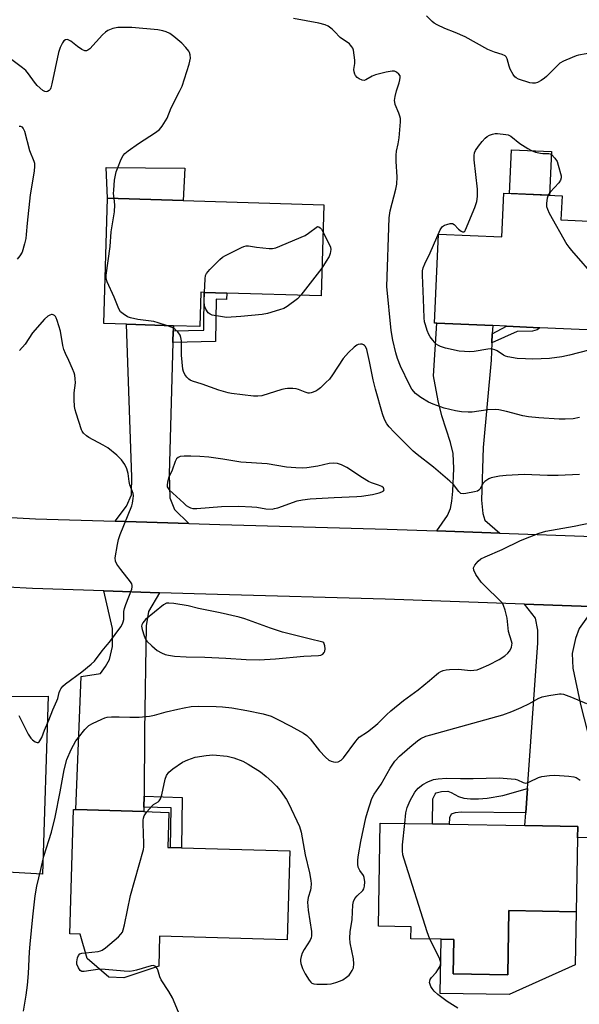
# Model space of a CAD drawing. Units: inches. Extents: x 1285765 to 1291765, y 537450 to 541450.
# Drawn here: x 1288823 to 1289014, y 537715 to 538052 of the extents above; entities that cross this region are included whole.
import ezdxf

# ---------------------------------------------------------------- set-up
doc = ezdxf.new("R2010")
doc.units = ezdxf.units.IN
doc.header["$MEASUREMENT"] = 0
for name, color, linetype in [('BLDG-Footprint', 5, 'Continuous'), ('CULTRL-Pad', 6, 'Continuous'), ('TRANS-Driveway', 251, 'Continuous'), ('TRANS-Non Street Sidewalk', 7, 'Continuous'), ('TRANS-Road', 130, 'Continuous'), ('Undefined', 1, 'Continuous')]:
    doc.layers.add(name, color=color, linetype=linetype)

msp = doc.modelspace()

# ---------------------------------------------------------------- linework, layer by layer
at = {"layer": 'BLDG-Footprint'}
for points, elevation in [([(1288926.91, 537988.73), (1288925.96, 537957.49), (1288893.63, 537958.47), (1288885.94, 537958.7), (1288884.79, 537958.74), (1288884.43, 537947), (1288875.39, 537947.28), (1288859.28, 537947.76), (1288851.49, 537948), (1288852.79, 537990.97), (1288878.73, 537990.19)], 451.88), ([(1289034.97, 537982.34), (1289033.33, 537945.16), (1289000.94, 537946.58), (1288989.57, 537947.09), (1288984.79, 537947.3), (1288965.62, 537948.14), (1288964.89, 537948.17), (1288966.23, 537978.65), (1288987.95, 537977.7), (1288988.61, 537992.68), (1289008.56, 537991.8), (1289008.2, 537983.52)], 454.94), ([(1288915.28, 537767.25), (1288914.38, 537736.78), (1288870.65, 537738.07), (1288870.34, 537727.75), (1288858.36, 537723.81), (1288853.26, 537723.96), (1288845.8, 537730.41), (1288843.41, 537738.75), (1288839.91, 537738.86), (1288841.17, 537781.45), (1288841.95, 537781.43), (1288865.25, 537780.74), (1288873.85, 537780.48), (1288873.49, 537768.49), (1288874.42, 537768.46), (1288878.17, 537768.35)], 452.31), ([(1289013.9, 537771.79), (1289013.45, 537746.39), (1288990.36, 537746.8), (1288989.97, 537724.84), (1288971.27, 537725.18), (1288971.48, 537736.92), (1288967.16, 537737), (1288956.77, 537737.18), (1288956.84, 537741.3), (1288945.62, 537741.5), (1288946.24, 537776.82), (1288964.15, 537776.51), (1288969.93, 537776.4), (1288995.83, 537775.94), (1289013.96, 537775.62)], 455.11)]:
    msp.add_lwpolyline(points, close=True, dxfattribs=dict(at, elevation=elevation))
at = {"layer": 'CULTRL-Pad'}
for points in [[(1289004.91, 538006.93), (1289004.25, 537991.99), (1288990.57, 537992.59), (1288991.23, 538007.53)], [(1288879.31, 538001.23), (1288878.73, 537990.19), (1288852.79, 537990.97), (1288852.29, 538001.51)], [(1289013.12, 537728.26), (1288990.41, 537718.1), (1288966.83, 537718.44), (1288967.16, 537737), (1288971.48, 537736.92), (1288971.27, 537725.18), (1288989.97, 537724.84), (1288990.36, 537746.8), (1289013.45, 537746.39)]]:
    msp.add_lwpolyline(points, close=True, dxfattribs=at)
at = {"layer": 'TRANS-Driveway'}
for points in [[(1288875.34, 537945.56), (1288875.22, 537941.48), (1288873.86, 537896.34), (1288874.14, 537888.27), (1288875.69, 537884.29), (1288880.62, 537879.45), (1288855.42, 537880.26), (1288859.25, 537885.47), (1288860.98, 537889.27), (1288861.06, 537890.04), (1288861.08, 537895.33), (1288859.28, 537947.76), (1288875.4, 537947.28)], [(1288984.67, 537944.53), (1288984.53, 537941.36), (1288984.27, 537935.43), (1288981.51, 537905.54), (1288980.92, 537887.48), (1288981.43, 537882.93), (1288982.16, 537880.65), (1288987.22, 537876.19), (1288965.69, 537876.96), (1288969.26, 537882.22), (1288970.34, 537884.58), (1288970.81, 537887.19), (1288971.17, 537890.6), (1288971.52, 537898.39), (1288971.23, 537903.45), (1288970.3, 537907.2), (1288967.34, 537916.38), (1288966.14, 537921.51), (1288964.52, 537930.04), (1288965.62, 537948.14), (1288984.79, 537947.3)], [(1288818.5, 537857.61), (1288812.48, 537847.81), (1288811.23, 537844.73), (1288810.83, 537840.87), (1288810.6, 537825.74), (1288811.13, 537822.95), (1288812.67, 537820.32), (1288818.61, 537820.14), (1288832.42, 537820.32), (1288830.46, 537759.33), (1288820.5, 537759.82), (1288817.9, 537759.95), (1288813.93, 537760.14), (1288814.98, 537784.74), (1288792.64, 537785.7), (1288792.8, 537788.23), (1288793.02, 537791.71), (1288796.63, 537849.05), (1288795.78, 537854.62), (1288794.67, 537858.86)], [(1288870.64, 537855.76), (1288866.88, 537849.3), (1288866.03, 537844.43), (1288865.45, 537808.29), (1288865.29, 537786), (1288865.26, 537782.25), (1288865.25, 537780.74), (1288841.95, 537781.43), (1288843.75, 537827.09), (1288850.38, 537828.11), (1288852.14, 537830.5), (1288853.45, 537832.89), (1288854.48, 537837.32), (1288854.51, 537843.5), (1288851.52, 537856.37)], [(1289019.75, 537851), (1289014.49, 537843.53), (1289013.16, 537840.11), (1289012.05, 537834.94), (1289012.31, 537829.92), (1289014.93, 537817.43), (1289019.98, 537797.3), (1289021.03, 537783.64), (1289020.89, 537771.85), (1289013.9, 537771.79), (1289013.96, 537775.62), (1288995.83, 537775.94), (1288996.14, 537780.28), (1288996.73, 537788.68), (1289000.26, 537838.61), (1289000.28, 537842.97), (1288999.45, 537846.99), (1288995.67, 537851.87), (1289018.32, 537851.06)]]:
    msp.add_lwpolyline(points, close=True, dxfattribs=at)
at = {"layer": 'TRANS-Non Street Sidewalk'}
for points in [[(1288875.22, 537941.48), (1288875.34, 537945.56), (1288885.78, 537945.8), (1288885.94, 537958.7), (1288893.63, 537958.47), (1288893.62, 537956.28), (1288889.99, 537956.36), (1288889.81, 537941.82)], [(1288984.53, 537941.36), (1288984.67, 537944.53), (1288989.57, 537947.09), (1289000.94, 537946.58), (1289000.05, 537945.91), (1288998.42, 537945.46), (1288993.13, 537945.29)], [(1288996.14, 537780.28), (1288974.15, 537780.53), (1288971.93, 537780.36), (1288970.57, 537779.81), (1288969.95, 537778.58), (1288969.93, 537776.4), (1288964.15, 537776.51), (1288964.3, 537785.15), (1288965.03, 537786.69), (1288965.42, 537787.12), (1288967.21, 537787.67), (1288969.43, 537787.78), (1288970.61, 537787.31), (1288973.07, 537785.91), (1288974.91, 537785.38), (1288977.19, 537785.13), (1288979.92, 537785.09), (1288982.88, 537785.31), (1288988.31, 537786.27), (1288996.73, 537788.68)], [(1288865.26, 537782.25), (1288865.29, 537786), (1288878.36, 537785.63), (1288878.17, 537768.35), (1288874.42, 537768.46), (1288874.57, 537781.99)]]:
    msp.add_lwpolyline(points, close=True, dxfattribs=at)
at = {"layer": 'TRANS-Road'}
msp.add_lwpolyline([(1289018.32, 537851.06), (1288995.67, 537851.87), (1288947.92, 537853.58), (1288890.52, 537855.12), (1288870.64, 537855.76), (1288851.52, 537856.37), (1288827.13, 537857.16), (1288818.5, 537857.61), (1288794.67, 537858.86), (1288715.05, 537863.01), (1288702.56, 537863.65), (1288703.67, 537887.62), (1288743.34, 537885.58), (1288766.7, 537884.36), (1288828.15, 537881.14), (1288855.42, 537880.26), (1288880.62, 537879.45), (1288891.23, 537879.11), (1288948.67, 537877.57), (1288965.69, 537876.96), (1288987.22, 537876.19), (1289019.28, 537875.04)], dxfattribs=at)
at = {"layer": 'Undefined'}
msp.add_line((1288926.25, 537967.05, 452), (1288919.09, 537957.7, 452), dxfattribs=at)
for points, elevation in [([(1289014.59, 537915.85), (1289012.34, 537915.32), (1289009.66, 537915.2), (1289007.59, 537915.25), (1289000.61, 537915.65), (1288997.12, 537916.02), (1288995.12, 537916.4), (1288989.5, 537917.85), (1288986.87, 537918.39), (1288985.7, 537918.55), (1288983.11, 537918.41), (1288977.75, 537917.62), (1288976.35, 537917.63), (1288974.1, 537917.78), (1288972.1, 537918.11), (1288968.11, 537919.02), (1288964.36, 537920.39), (1288962.79, 537921.12), (1288960.21, 537922.65), (1288959.22, 537923.31), (1288958.37, 537924.06), (1288957.1, 537925.53), (1288956.25, 537927.04), (1288953.16, 537933.43), (1288952.17, 537936.05), (1288951.59, 537937.93), (1288950.52, 537942.37), (1288949.98, 537945.66), (1288948.48, 537960.7), (1288949.31, 537984.29), (1288949.69, 537986.69), (1288951.61, 537994.05), (1288951.95, 537995.76), (1288952.07, 537998.27), (1288951.67, 538003.52), (1288951.68, 538005.77), (1288951.84, 538007.12), (1288952.4, 538009.66), (1288952.73, 538011.72), (1288953.18, 538017.16), (1288953.16, 538018.28), (1288953.02, 538019.09), (1288952.65, 538020.15), (1288951.42, 538023.05), (1288951.22, 538023.86), (1288951.2, 538024.42), (1288951.38, 538025.82), (1288951.8, 538027.81), (1288952.69, 538030.48), (1288952.99, 538031.59), (1288953.09, 538032.39), (1288953.03, 538032.89), (1288952.65, 538033.51), (1288951.86, 538034.18), (1288951.13, 538034.49), (1288950.29, 538034.54), (1288948.29, 538034.19), (1288944.6, 538033.3), (1288943.5, 538032.85), (1288941.37, 538031.58), (1288940.73, 538031.36), (1288940.06, 538031.38), (1288939.06, 538031.87), (1288938.36, 538032.4), (1288937.78, 538033.03), (1288937.54, 538033.48), (1288937.31, 538034.24), (1288937.24, 538035.03), (1288937.59, 538037.13), (1288937.59, 538038.25), (1288937.05, 538041.66), (1288936.81, 538042.45), (1288936.57, 538042.91), (1288936.11, 538043.46), (1288935.67, 538043.84), (1288932.52, 538046.11), (1288930.6, 538048.16), (1288929.77, 538048.93), (1288928.37, 538049.93), (1288927.36, 538050.44), (1288925.22, 538050.98), (1288916.58, 538052.61)], 452), ([(1289022.12, 538041.33), (1289014.23, 538039.95), (1289013.38, 538039.72), (1289012.01, 538039.22), (1289009.04, 538037.99), (1289007.84, 538037.28), (1289006.97, 538036.51), (1289003.23, 538032.64), (1289002.56, 538032.07), (1289001.39, 538031.29), (1289000.15, 538030.64), (1288999.41, 538030.42), (1288998.42, 538030.36), (1288997.56, 538030.51), (1288993.63, 538031.8), (1288992.86, 538032.18), (1288992.44, 538032.53), (1288991.77, 538033.41), (1288990.8, 538035.17), (1288990.39, 538036.24), (1288989.8, 538038.77), (1288989.42, 538039.41), (1288989.05, 538039.73), (1288988.07, 538040.19), (1288985.37, 538041.08), (1288983.17, 538041.94), (1288975.33, 538046.31), (1288971.94, 538047.8), (1288968.37, 538049.18), (1288965.76, 538050.45), (1288964.75, 538051), (1288964.04, 538051.49), (1288962.08, 538053.51)], 454), ([(1288855.06, 537990.9), (1288854.89, 537992.61), (1288854.9, 537993.73), (1288855.18, 537997.13), (1288855.48, 537998.86), (1288855.76, 538000.01), (1288856.16, 538001.11), (1288857.5, 538004.36), (1288858.15, 538005.64), (1288858.71, 538006.28), (1288859.84, 538007.18), (1288863.45, 538009.73), (1288869.19, 538013.51), (1288870.62, 538014.56), (1288871.55, 538015.67), (1288873.18, 538018.46), (1288874.59, 538021.92), (1288877.49, 538027.59), (1288878.33, 538029.4), (1288880.8, 538036.94), (1288881.19, 538038.97), (1288881.14, 538040.09), (1288880.89, 538040.87), (1288880.64, 538041.35), (1288879.65, 538042.67), (1288878.21, 538044.1), (1288875.55, 538046.44), (1288874.13, 538047.42), (1288872.85, 538048.04), (1288871.76, 538048.36), (1288870.07, 538048.69), (1288861.17, 538049.46), (1288858.58, 538049.52), (1288856.3, 538049.45), (1288854.66, 538049.09), (1288852.85, 538048.4), (1288852.15, 538047.93), (1288851.1, 538046.93), (1288846.69, 538042.21), (1288846.04, 538041.7), (1288845.61, 538041.53), (1288844.97, 538041.52), (1288843.95, 538041.96), (1288842.46, 538042.97), (1288840.22, 538044.77), (1288839.56, 538045.19), (1288839.09, 538045.33), (1288838.4, 538045.3), (1288837.79, 538044.96), (1288837.33, 538044.28), (1288836.6, 538042.64), (1288835.97, 538040.94), (1288833.69, 538030.23), (1288833.31, 538028.79), (1288833.08, 538028.28), (1288832.77, 538027.9), (1288832.16, 538027.54), (1288831.71, 538027.44), (1288831.26, 538027.51), (1288830.59, 538027.9), (1288828.7, 538029.61), (1288827.75, 538030.7), (1288825.7, 538033.6), (1288824.75, 538034.71), (1288823.62, 538035.67), (1288819.58, 538038.72)], 450), ([(1288822.51, 538015.69), (1288822.96, 538015.64), (1288823.4, 538015.44), (1288823.92, 538014.9), (1288824.34, 538013.92), (1288826.04, 538007.36), (1288827.56, 538003.71), (1288827.72, 538002.94), (1288827.81, 538001.9), (1288827.65, 538000.19), (1288826.25, 537992.1), (1288825.19, 537982.45), (1288824.94, 537978.51), (1288824.79, 537977.2), (1288824.38, 537975.29), (1288823.51, 537972.48), (1288822.77, 537971.2), (1288821.81, 537970.1)], 450), ([(1289017.75, 537938.88), (1289011.15, 537937.16), (1289008.55, 537936.63), (1289004.21, 537936.08), (1288998.61, 537935.86), (1288996.05, 537935.9), (1288993.18, 537936.06), (1288989.98, 537936.63), (1288989.13, 537936.87), (1288988.47, 537937.16), (1288986.28, 537938.69), (1288985.53, 537939.06), (1288984.74, 537939.29), (1288983.92, 537939.32), (1288983.09, 537939.24), (1288978.4, 537938.44), (1288976.99, 537938.36), (1288973.28, 537938.59), (1288968.64, 537939.62), (1288966.95, 537940.12), (1288966.17, 537940.51), (1288965.45, 537940.99), (1288964.81, 537941.59), (1288964.23, 537942.27), (1288963.34, 537943.48), (1288962.88, 537944.24), (1288962.35, 537945.58), (1288961.75, 537947.52), (1288961.47, 537948.64), (1288961.32, 537950.01), (1288961.13, 537956.37), (1288960.69, 537964.62), (1288960.78, 537966.05), (1288961, 537967.16), (1288961.52, 537968.45), (1288963.4, 537972.21), (1288966.82, 537980.09), (1288967.24, 537980.85), (1288967.6, 537981.27), (1288968.3, 537981.7), (1288969.1, 537982), (1288970.2, 537982.28), (1288970.98, 537982.31), (1288971.61, 537982), (1288973.04, 537980.35), (1288973.94, 537979.69), (1288974.43, 537979.5), (1288974.87, 537979.47), (1288975.28, 537979.72), (1288975.51, 537980.1), (1288978.7, 537987.77), (1288979.38, 537989.85), (1288979.55, 537991.53), (1288979.55, 537994.09), (1288978.47, 538004.1), (1288978.4, 538005.58), (1288978.6, 538006.57), (1288978.96, 538007.31), (1288979.94, 538008.78), (1288981.21, 538010.43), (1288982.24, 538011.52), (1288982.91, 538012.1), (1288983.66, 538012.54), (1288984.77, 538012.95), (1288985.63, 538013.14), (1288986.46, 538013.16), (1288989.26, 538012.86), (1288990.07, 538012.66), (1288991.04, 538012.21), (1288994.11, 538009.76), (1288996.85, 538008), (1288998.14, 538007.29), (1288999.48, 538006.8), (1289001.14, 538006.37), (1289001.98, 538006.27), (1289004.06, 538006.35), (1289004.54, 538006.2), (1289004.97, 538005.91), (1289006.14, 538004.73), (1289006.85, 538003.58), (1289007.29, 538002.27), (1289008.26, 537998.62), (1289008.29, 537997.98), (1289008.05, 537997.13), (1289007.51, 537996.23), (1289004.49, 537993), (1289003.76, 537992.01)], 454), ([(1288873.02, 537947.35), (1288870.14, 537948.31), (1288868.71, 537948.7), (1288863.13, 537949.44), (1288860.65, 537949.93), (1288859.6, 537950.36), (1288858.12, 537951.33), (1288857.23, 537952.08), (1288856.62, 537953.01), (1288855.06, 537957.01), (1288852.7, 537962.33), (1288852.34, 537963.48), (1288852.32, 537964.6), (1288853.74, 537974.45), (1288853.98, 537979.41), (1288854.98, 537984.91), (1288855.18, 537986.36), (1288855.27, 537988.7), (1288855.06, 537990.9)], 450), ([(1289003.76, 537992.01), (1289003.42, 537991.02), (1289003.22, 537989.27), (1289003.26, 537988.11), (1289003.53, 537987.19), (1289004.2, 537985.86), (1289010.2, 537975.15), (1289010.86, 537974.17), (1289011.8, 537973.03), (1289020.42, 537963.27), (1289021.12, 537962.34), (1289021.83, 537961.09), (1289022.17, 537960.3), (1289022.42, 537959.47), (1289023.78, 537953.21), (1289025.84, 537946.74), (1289026.1, 537945.48)], 454), ([(1288886.05, 537958.7), (1288886.21, 537963.37), (1288886.42, 537964.45), (1288886.73, 537965.17), (1288887.81, 537966.49), (1288891.32, 537969.98), (1288892.2, 537970.72), (1288893.19, 537971.32), (1288898.73, 537974.07), (1288899.53, 537974.41), (1288900.34, 537974.62), (1288901.13, 537974.61), (1288903.88, 537974.16), (1288908.21, 537973.73), (1288909.35, 537973.72), (1288910.46, 537973.97), (1288920.51, 537978.23), (1288921.72, 537979), (1288924.73, 537981.28), (1288925.18, 537981.17), (1288925.66, 537980.83), (1288926.11, 537980.31), (1288926.63, 537979.49)], 452), ([(1288926.63, 537979.49), (1288928.92, 537974.97), (1288929.21, 537974.16), (1288929.3, 537973.36), (1288929.09, 537972.03), (1288928.7, 537971.01), (1288927.74, 537969.35), (1288926.25, 537967.05)], 452), ([(1288919.09, 537957.7), (1288917.92, 537956.49), (1288914.41, 537953.9), (1288913.16, 537953.19), (1288911.78, 537952.72), (1288907.56, 537951.51), (1288905.83, 537951.17), (1288898.49, 537950.42), (1288893.52, 537950.14), (1288891.51, 537950.38), (1288888.68, 537950.92), (1288887.91, 537951.2), (1288887.28, 537951.71), (1288886.49, 537952.91), (1288886.14, 537953.71), (1288886.01, 537954.27), (1288885.94, 537955.43), (1288886.05, 537958.7)], 452), ([(1288822.35, 537813.63), (1288825.56, 537807.33), (1288826.5, 537805.86), (1288827.11, 537805.3), (1288828.01, 537804.69), (1288828.67, 537804.41), (1288829.06, 537804.4), (1288829.37, 537804.61), (1288829.64, 537804.97), (1288830.23, 537806.15), (1288831.23, 537808.69), (1288832.69, 537812.04), (1288834.05, 537815.65), (1288835.45, 537818.68), (1288835.73, 537819.5), (1288836.2, 537821.58), (1288836.52, 537822.36), (1288836.81, 537822.83), (1288837.52, 537823.7), (1288838.35, 537824.48), (1288844.03, 537828.7), (1288847.21, 537831.33), (1288848.28, 537832.33), (1288850.96, 537835.88), (1288852.72, 537837.86), (1288853.46, 537838.8), (1288857.31, 537844.11), (1288857.88, 537845.06), (1288858.16, 537845.77), (1288858.33, 537846.54), (1288858.43, 537849.34), (1288858.61, 537850.37), (1288859.07, 537851.75), (1288861.08, 537856.96), (1288861.28, 537857.77), (1288861.29, 537858.29), (1288861.13, 537858.79), (1288860.69, 537859.51), (1288857.35, 537863.72), (1288855.97, 537865.59), (1288855.5, 537866.57), (1288855.46, 537867.67), (1288856.17, 537872.28), (1288856.52, 537873.99), (1288857.11, 537875.66), (1288861.07, 537885.58), (1288861.3, 537886.41), (1288861.59, 537888.1), (1288861.66, 537888.94), (1288861.56, 537889.75), (1288860.42, 537892.79), (1288860.2, 537893.85), (1288859.86, 537896.59), (1288859.41, 537898.22), (1288858.72, 537899.73), (1288857.63, 537901.33), (1288856.01, 537902.94), (1288852.88, 537905.41), (1288851.29, 537906.37), (1288846.43, 537908.94), (1288845.56, 537909.49), (1288844.56, 537910.46), (1288844.08, 537911.14), (1288843.85, 537911.62), (1288841.99, 537917.34), (1288841.7, 537918.48), (1288841.51, 537919.64), (1288841.39, 537921.97), (1288841.39, 537924.31), (1288841.84, 537927.67), (1288841.74, 537929.12), (1288841.56, 537930.27), (1288841.32, 537931.1), (1288840.8, 537932.45), (1288839.55, 537935.38), (1288838.38, 537937.74), (1288837.84, 537939.12), (1288837.48, 537940.53), (1288836.64, 537945.35), (1288835.54, 537949.11), (1288835.22, 537949.93), (1288834.93, 537950.41), (1288834.6, 537950.75), (1288834.21, 537951), (1288833.79, 537951.12), (1288833.55, 537951.1), (1288833.05, 537950.94), (1288832.3, 537950.52), (1288831.16, 537949.57), (1288827.11, 537944.81), (1288824.57, 537940.92), (1288822.62, 537938.74)], 448), ([(1289014.54, 537896.27), (1289007.29, 537895.97), (1289003.63, 537895.98), (1288995.62, 537896.29), (1288989.36, 537895.92), (1288987.08, 537895.72), (1288984.26, 537895.09), (1288983.46, 537894.79), (1288982.77, 537894.38), (1288982.13, 537893.89), (1288981.57, 537893.33), (1288981.27, 537892.89), (1288980.43, 537891.24), (1288980.09, 537890.87), (1288979.63, 537890.61), (1288978.53, 537890.3), (1288975.57, 537889.79), (1288974.71, 537889.71), (1288973.93, 537889.82), (1288973.51, 537890.09), (1288973.14, 537890.46), (1288971.32, 537892.86), (1288970.14, 537894.02), (1288964.52, 537898.81), (1288958.92, 537903.1), (1288957.57, 537904.24), (1288951.02, 537910.75), (1288949.33, 537912.59), (1288948.53, 537913.65), (1288947.75, 537915.14), (1288947, 537917.07), (1288944.64, 537925.56), (1288943.86, 537928.72), (1288942.56, 537935.01), (1288941.62, 537939.09), (1288941.19, 537940.11), (1288940.91, 537940.47), (1288940.56, 537940.75), (1288940.08, 537940.9), (1288939.54, 537940.94), (1288938.73, 537940.81), (1288938.22, 537940.6), (1288937.32, 537939.93), (1288935.43, 537938.14), (1288934.42, 537937.11), (1288933.56, 537936.04), (1288929.93, 537930.4), (1288928.83, 537929.01), (1288927.64, 537927.76), (1288925.78, 537926.01), (1288924.91, 537925.29), (1288924.18, 537924.86), (1288922.58, 537924.28), (1288922.04, 537924.18), (1288921.52, 537924.19), (1288920.51, 537924.47), (1288918.2, 537925.43), (1288917.4, 537925.68), (1288916.25, 537925.78), (1288914.51, 537925.72), (1288913.64, 537925.62), (1288912.53, 537925.37), (1288905.73, 537923.29), (1288904.27, 537923.11), (1288902.79, 537923.15), (1288895.33, 537923.99), (1288894.16, 537924.23), (1288890.96, 537925.24), (1288885.17, 537927.26), (1288881.9, 537928.24), (1288881.15, 537928.57), (1288880.62, 537928.94), (1288879.94, 537929.63), (1288879.31, 537930.53), (1288878.83, 537931.59), (1288878.6, 537932.43), (1288878.15, 537937.2), (1288878.1, 537942.12), (1288877.96, 537943.23), (1288877.72, 537944.01), (1288876.92, 537945.15), (1288875.9, 537946.11), (1288874.9, 537946.67), (1288873.02, 537947.35)], 450), ([(1288823.95, 537712.33), (1288824.93, 537717.81), (1288825.39, 537721.27), (1288825.75, 537725.31), (1288826.07, 537732.63), (1288826.27, 537735.29), (1288827.17, 537744.69), (1288828, 537751.84), (1288828.54, 537755.18), (1288829.94, 537760.91), (1288830.92, 537765.46), (1288833.54, 537773.65), (1288834.88, 537778.82), (1288836.59, 537787.56), (1288837.91, 537795.1), (1288838.84, 537798.55), (1288840.27, 537802.06), (1288841.95, 537805.03), (1288842.8, 537806.19), (1288844.99, 537808.89), (1288845.76, 537809.74), (1288846.42, 537810.27), (1288847.66, 537810.96), (1288850.81, 537812.41), (1288851.87, 537812.85), (1288852.69, 537813.07), (1288854.14, 537813.2), (1288856.79, 537813.28), (1288860.42, 537813.12), (1288863.59, 537813.13), (1288867.12, 537813.42), (1288868.88, 537813.74), (1288872.89, 537814.92), (1288876.84, 537815.89), (1288879.11, 537816.36), (1288881.41, 537816.73), (1288884.08, 537816.92), (1288890.06, 537816.79), (1288892.14, 537816.69), (1288895.37, 537816.34), (1288900.51, 537815.43), (1288906.16, 537814.28), (1288908.9, 537813.43), (1288910.98, 537812.45), (1288915.6, 537810.05), (1288919.91, 537807.57), (1288921.13, 537806.77), (1288922.27, 537805.63), (1288925.44, 537801.55), (1288927.51, 537799.4), (1288928.62, 537798.43), (1288929.4, 537798.04), (1288930.24, 537797.81), (1288931.09, 537797.7), (1288931.89, 537797.82), (1288932.82, 537798.38), (1288933.63, 537799.17), (1288937.86, 537804.94), (1288938.99, 537806.21), (1288941.84, 537808.09), (1288944.11, 537809.84), (1288945.38, 537810.96), (1288948.38, 537813.96), (1288949.93, 537815.31), (1288954.23, 537818.84), (1288959.22, 537822.47), (1288963.15, 537825.64), (1288965.53, 537827.78), (1288966.22, 537828.3), (1288966.97, 537828.72), (1288967.77, 537829.05), (1288968.86, 537829.31), (1288969.98, 537829.44), (1288973.04, 537829.53), (1288977.21, 537829.11), (1288978.38, 537829.17), (1288979.52, 537829.39), (1288980.85, 537829.87), (1288983.48, 537831), (1288987.03, 537832.93), (1288988.96, 537834.17), (1288990.02, 537835.08), (1288990.57, 537835.71), (1288991.21, 537837.02), (1288991.41, 537837.85), (1288991.42, 537838.4), (1288991.24, 537839.21), (1288990.17, 537842.47), (1288989.78, 537847.02), (1288989.08, 537849.81), (1288988.55, 537851.43), (1288988.15, 537852.17), (1288987.39, 537853.03), (1288982.09, 537858.11), (1288980.88, 537859.38), (1288979.06, 537862.05), (1288978.28, 537863.53), (1288978.23, 537864.26), (1288978.71, 537865.23), (1288979.8, 537866.61), (1288980.69, 537867.33), (1288982.23, 537868.09), (1288988.07, 537870.6), (1288994.31, 537873.68), (1289000.74, 537876.16), (1289001.87, 537876.54), (1289003.01, 537876.81), (1289012.68, 537878.57), (1289028.77, 537881.88)], 450), ([(1288866.26, 537780.71), (1288867.96, 537782.66), (1288868.58, 537783.19), (1288870.1, 537784.11), (1288870.46, 537784.48), (1288870.89, 537785.15), (1288871.36, 537786.46), (1288872.5, 537791.84), (1288873.05, 537793.14), (1288873.83, 537794.29), (1288875.14, 537795.38), (1288878.49, 537797.64), (1288880.36, 537798.5), (1288882.86, 537799.4), (1288886.54, 537799.96), (1288888.83, 537800.15), (1288893.84, 537799.71), (1288894.71, 537799.55), (1288896.12, 537799.13), (1288899.17, 537798.05), (1288900.98, 537797.05), (1288905.2, 537794.32), (1288907.15, 537792.75), (1288909.08, 537791.04), (1288910.7, 537789.45), (1288912.01, 537788.03), (1288914.14, 537784.94), (1288914.84, 537783.67), (1288918.56, 537775.64), (1288919.14, 537773.7), (1288920.55, 537765.92), (1288921.98, 537759.74), (1288922.47, 537757.15), (1288922.57, 537756), (1288922.48, 537754.59), (1288922.31, 537753.8), (1288921.55, 537751.33), (1288921.4, 537750.56), (1288921.37, 537749.68), (1288921.56, 537747.01), (1288922.67, 537739.64), (1288922.71, 537738.22), (1288922.55, 537737.47), (1288922.22, 537736.71), (1288920.14, 537733.5), (1288919.49, 537732.21), (1288919.14, 537731.14), (1288918.9, 537730.06), (1288918.88, 537729.53), (1288919.03, 537728.68), (1288919.65, 537727.01), (1288920.56, 537725.16), (1288921.91, 537722.96), (1288922.42, 537722.31), (1288922.82, 537721.98), (1288923.51, 537721.73), (1288924.58, 537721.61), (1288928.03, 537721.6), (1288929.44, 537721.76), (1288931.07, 537722.19), (1288932.66, 537722.74), (1288933.43, 537723.13), (1288934.65, 537723.96), (1288935.55, 537724.71), (1288936.09, 537725.34), (1288936.65, 537726.26), (1288937.05, 537727.25), (1288937.19, 537728.6), (1288937.09, 537730.25), (1288935.99, 537735.73), (1288935.79, 537737.42), (1288935.94, 537739.58), (1288936.67, 537743.8), (1288936.83, 537748.83), (1288937.1, 537749.96), (1288937.6, 537751.01), (1288938.32, 537751.92), (1288940.25, 537753.75), (1288940.61, 537754.33), (1288940.86, 537755.22), (1288940.94, 537756.68), (1288940.8, 537758.13), (1288940.5, 537758.9), (1288939.25, 537760.59), (1288938.69, 537761.7), (1288938.53, 537762.77), (1288938.6, 537764.2), (1288938.81, 537765.94), (1288939.65, 537770.53), (1288941.33, 537778.59), (1288941.86, 537780.56), (1288943.39, 537785.25), (1288944.12, 537786.74), (1288946.53, 537790.2), (1288949.62, 537795.65), (1288951.26, 537798.03), (1288952.87, 537799.71), (1288956.36, 537802.88), (1288959, 537805), (1288960.17, 537805.75), (1288961.92, 537806.56), (1288963.54, 537807.08), (1288988.25, 537813.94), (1288991.4, 537815.09), (1288994.56, 537816.4), (1288997.39, 537817.78), (1289000.41, 537819.54), (1289001.71, 537820.13), (1289003.99, 537820.58), (1289007.73, 537821.12), (1289008.3, 537821.11), (1289009.12, 537820.94), (1289011.83, 537819.95), (1289016.94, 537817.74)], 452), ([(1288954.66, 537776.67), (1288955.07, 537780.27), (1288955.51, 537782.17), (1288956.57, 537784.57), (1288958.1, 537787.42), (1288959.25, 537788.78), (1288960.82, 537790), (1288962.6, 537790.98), (1288964.48, 537791.71), (1288966.11, 537792), (1288969, 537792.16), (1288973.72, 537792.05), (1288978.09, 537792.07), (1288987.03, 537792.31), (1288991.09, 537792.03), (1288992.52, 537791.85), (1288993.31, 537791.61), (1288995.2, 537790.69), (1288996.12, 537790.53), (1288996.66, 537790.63), (1288997.46, 537790.94), (1289000.51, 537792.48), (1289001.64, 537792.76), (1289004.29, 537793.14), (1289006.06, 537793.23), (1289010.84, 537792.91), (1289012.62, 537792.71), (1289013.42, 537792.44), (1289014.12, 537792), (1289014.74, 537791.47)], 454), ([(1288845.25, 537732.32), (1288849.58, 537732.78), (1288850.43, 537732.98), (1288850.95, 537733.21), (1288852.12, 537734.05), (1288856.58, 537737.88), (1288857.4, 537738.69), (1288857.87, 537739.39), (1288858.16, 537740.2), (1288858.58, 537741.93), (1288860.66, 537752.01), (1288865.08, 537767.77), (1288865.2, 537768.65), (1288865.23, 537769.83), (1288864.97, 537776.67), (1288864.99, 537777.86), (1288865.09, 537778.54), (1288865.36, 537779.33), (1288866.26, 537780.71)], 452), ([(1288963.2, 537737.07), (1288962.33, 537739.53), (1288954.42, 537764.47), (1288954.03, 537765.9), (1288953.87, 537767.32), (1288953.88, 537769.32), (1288954.66, 537776.67)], 454), ([(1288972.9, 537713.37), (1288969.17, 537715.67), (1288965.95, 537718.05), (1288964.73, 537719.2), (1288964.04, 537720.06), (1288963.61, 537720.75), (1288963.33, 537721.46), (1288963.19, 537722.19), (1288963.23, 537722.68), (1288963.38, 537723.18), (1288963.77, 537723.85), (1288965.38, 537725.62), (1288966.05, 537726.53), (1288966.74, 537727.82), (1288966.93, 537728.34), (1288967.01, 537728.87), (1288966.85, 537729.67), (1288966.51, 537730.47), (1288963.2, 537737.07)], 454), ([(1288850.1, 537726.7), (1288844.74, 537725.93), (1288843.97, 537725.98), (1288843.38, 537726.34), (1288842.8, 537727.19), (1288842.31, 537728.44), (1288842.26, 537729.26), (1288842.54, 537730.65), (1288842.83, 537731.4), (1288843.33, 537731.95), (1288843.98, 537732.17), (1288845.25, 537732.32)], 452), ([(1288869.43, 537727.45), (1288868.95, 537727.8), (1288868.53, 537727.96), (1288867.75, 537727.94), (1288862.74, 537726.35), (1288861.72, 537726.12), (1288860.4, 537725.97), (1288858.44, 537726.03), (1288851.97, 537726.62), (1288850.1, 537726.7)], 452), ([(1288877.15, 537711.95), (1288875.05, 537716.88), (1288873.83, 537719.08), (1288871.21, 537723.09), (1288870.76, 537724.14), (1288870.05, 537726.53), (1288869.82, 537727), (1288869.43, 537727.45)], 452)]:
    msp.add_lwpolyline(points, dxfattribs=dict(at, elevation=elevation))
at = {"layer": 'Undefined', "elevation": 448}
for points in [[(1288881.33, 537902.53), (1288879.04, 537902.52), (1288877.65, 537902.4), (1288876.95, 537902.13), (1288876.44, 537901.66), (1288875.94, 537900.69), (1288874.9, 537897.71), (1288873.8, 537895.39), (1288873.33, 537893.69), (1288873.19, 537892.57), (1288873.26, 537892.08), (1288873.42, 537891.67), (1288873.91, 537891), (1288878.9, 537886.44), (1288879.79, 537885.67), (1288880.5, 537885.18), (1288881.26, 537884.84), (1288882.07, 537884.62), (1288883.39, 537884.6), (1288891.84, 537885.28), (1288897.82, 537885.43), (1288902.23, 537885.24), (1288903.95, 537885.06), (1288907.05, 537884.53), (1288909.18, 537884.45), (1288910.03, 537884.59), (1288911.15, 537884.9), (1288917.73, 537887.21), (1288919.66, 537887.63), (1288922.19, 537887.94), (1288930.44, 537888.43), (1288938.24, 537888.75), (1288939.88, 537888.87), (1288943.57, 537889.46), (1288945.89, 537890.02), (1288946.82, 537890.31), (1288947.26, 537890.53), (1288947.43, 537890.67), (1288947.57, 537890.98), (1288947.52, 537891.34), (1288947.32, 537891.69), (1288946.76, 537892.16), (1288945.7, 537892.63), (1288943.29, 537893.45), (1288942.22, 537893.93), (1288940.17, 537895.12), (1288934.86, 537898.67), (1288933.01, 537899.56), (1288931.64, 537900.03), (1288930.18, 537900.15), (1288928.72, 537900.06), (1288924.88, 537899.1), (1288921.15, 537898.53), (1288919.68, 537898.47), (1288917.3, 537898.57), (1288914.11, 537898.84), (1288907.55, 537899.9), (1288898.47, 537900.48), (1288892.3, 537901.56), (1288887.47, 537902.27), (1288884.45, 537902.47)], [(1288873.76, 537852.23), (1288872.96, 537852.15), (1288871.98, 537851.63), (1288865.84, 537846.53), (1288864.87, 537845.48), (1288864.55, 537844.77), (1288864.47, 537844.26), (1288864.62, 537843.16), (1288865.32, 537840.94), (1288865.77, 537839.89), (1288866.26, 537839.18), (1288867.95, 537837.51), (1288869.76, 537835.97), (1288871.24, 537835.12), (1288872.6, 537834.6), (1288873.73, 537834.33), (1288875.77, 537834.05), (1288879.75, 537833.77), (1288886.13, 537833.64), (1288893.28, 537833.33), (1288900.32, 537832.86), (1288904.72, 537832.78), (1288910.41, 537833.05), (1288920.03, 537833.96), (1288925.06, 537834.22), (1288925.89, 537834.4), (1288926.55, 537834.75), (1288927.07, 537835.25), (1288927.3, 537835.69), (1288927.41, 537836.52), (1288927.25, 537837.61), (1288926.9, 537838.53), (1288926.6, 537838.87), (1288921.86, 537839.92), (1288912.77, 537842.27), (1288908.6, 537843.65), (1288899.88, 537846.78), (1288897.87, 537847.38), (1288891.45, 537848.87), (1288883.92, 537850.3), (1288880.39, 537851.23), (1288875.48, 537852.03)]]:
    msp.add_lwpolyline(points, close=True, dxfattribs=at)

doc.saveas('drawing.dxf')
